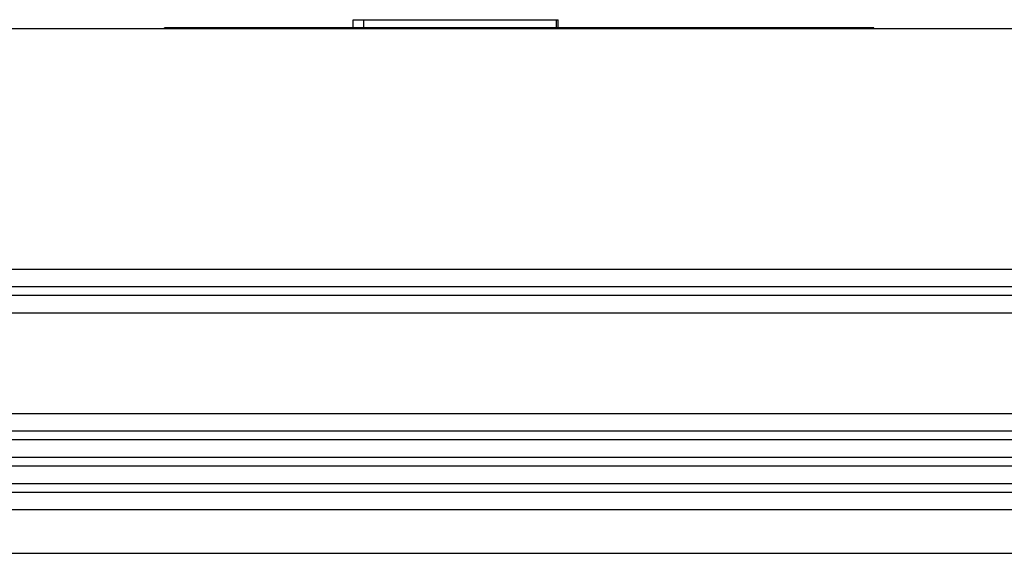
# Model space of a CAD drawing. Units: millimetres. Extents: x 0 to 841, y -2 to 594.
# Drawn here: x 322 to 359, y 486 to 506 of the extents above; entities that cross this region are included whole.
import ezdxf

# ---------------------------------------------------------------- set-up
doc = ezdxf.new("R2010")
doc.units = ezdxf.units.MM
doc.header["$LTSCALE"] = 46.255
doc.layers.get('0').update_dxf_attribs({"linetype": 'CONTINUOUS'})
doc.layers.add('02___PRT_ALL_AXES', color=7, linetype='CONTINUOUS')

msp = doc.modelspace()

# ---------------------------------------------------------------- linework, layer by layer
at = {"color": 7, "linetype": 'CONTINUOUS'}
for p, q in [((153.25335, 506.13679), (757.25335, 506.13679)), ((327.42002, 506.13679), (327.42002, 506.15346)), ((354.42002, 506.15346), (327.42002, 506.15346)), ((331.33668, 506.15346), (331.33668, 506.17012)), ((333.00335, 506.15346), (333.00335, 506.17012)), ((354.42002, 506.13679), (354.42002, 506.15346)), ((153.92002, 496.97012), (756.58668, 496.97012)), ((153.92002, 496.30346), (756.58668, 496.30346)), ((153.92002, 495.97012), (756.58668, 495.97012)), ((153.92002, 495.30346), (756.58668, 495.30346)), ((153.92002, 491.47012), (756.58668, 491.47012)), ((153.92002, 490.80346), (756.58668, 490.80346)), ((153.92002, 490.47012), (756.58668, 490.47012)), ((153.92002, 489.80346), (756.58668, 489.80346)), ((153.92002, 489.47012), (756.58668, 489.47012)), ((153.92002, 488.80346), (756.58668, 488.80346)), ((153.92002, 488.47012), (756.58668, 488.47012)), ((153.92002, 487.80346), (756.58668, 487.80346)), ((153.25335, 486.13679), (757.25335, 486.13679))]:
    msp.add_line(p, q, dxfattribs=at)
at = {"layer": '02___PRT_ALL_AXES', "color": 7, "linetype": 'CONTINUOUS'}
for p, q in [((334.60335, 506.15346), (334.60335, 506.47012)), ((334.60335, 506.47012), (342.40335, 506.47012)), ((335.00335, 506.15346), (335.00335, 506.47012)), ((342.33668, 506.15346), (342.33668, 506.47012)), ((342.40335, 506.15346), (342.40335, 506.47012)), ((331.33668, 506.17012), (333.00335, 506.17012))]:
    msp.add_line(p, q, dxfattribs=at)

doc.saveas('drawing.dxf')
